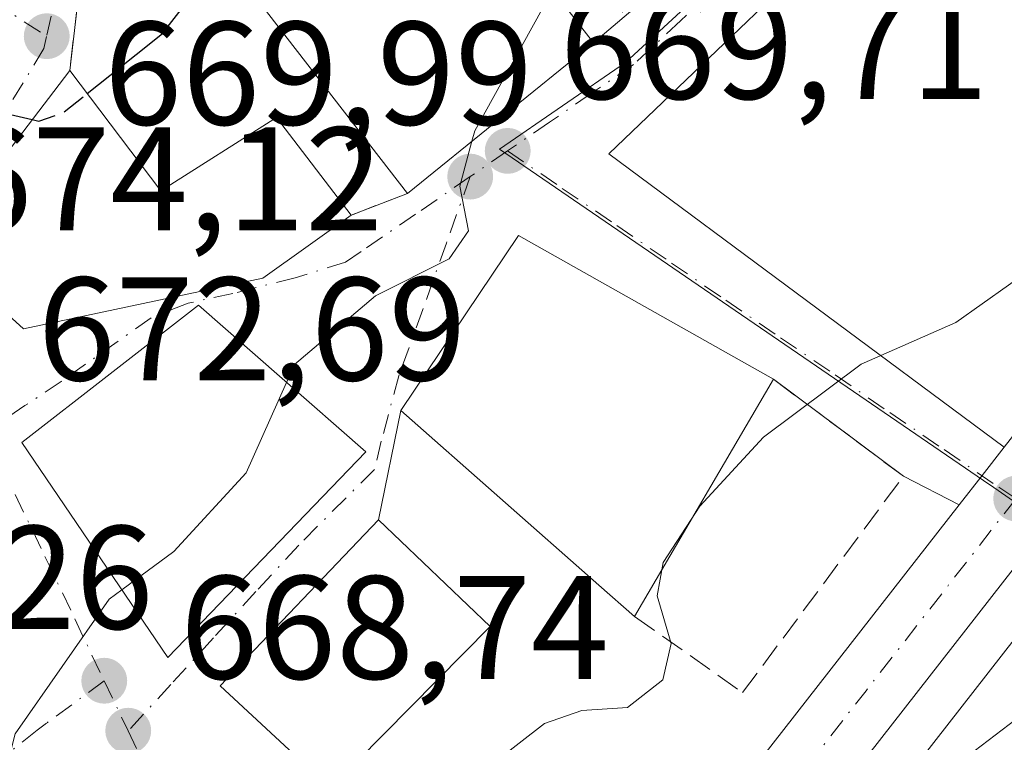
# Model space of a CAD drawing. Units: metres. Extents: x 590302 to 593741, y 4735958 to 4738322.
# Drawn here: x 590871 to 590938, y 4736382 to 4736431 of the extents above; entities that cross this region are included whole.
import ezdxf

# ---------------------------------------------------------------- set-up
doc = ezdxf.new("R2010")
doc.units = ezdxf.units.M
doc.header["$MEASUREMENT"] = 0
doc.linetypes.add('DGN Style 3', pattern=[2.307223458686699, 1.648016756204785, -0.6592067024819142])
doc.linetypes.add('DGN Style 4', pattern=[2.6384748266838614, 1.318413404963828, -0.6592067024819142, 0.001648016756204785, -0.6592067024819142])
for name, color, linetype, lineweight in [('Carretera de calzada única Cxs', 7, 'Continuous', 13), ('Carretera de calzada única eje', 7, 'DGN Style 4', 0), ('Curva de nivel maestra', 30, 'Continuous', 30), ('Curva de nivel maestra oculto', 30, 'DGN Style 3', 30), ('Curva de nivel normal', 30, 'Continuous', 0), ('Edificación Cxs', 1, 'Continuous', 13), ('Huerta CxS', 92, 'Continuous', 0), ('Humedales continentales CxS', 142, 'Continuous', 0), ('Muro lineal', 1, 'DGN Style 3', 13), ('Núcleo urbano CxS', 7, 'Continuous', 0), ('Punto de cota en terreno', 7, 'Continuous', 0), ('Rótulo de punto de cota en terreno', 7, 'Continuous', 0), ('Vía urbana Cxs', 4, 'Continuous', 0), ('Vía urbana eje', 4, 'DGN Style 4', 0)]:
    doc.layers.add(name, color=color, linetype=linetype, lineweight=lineweight)
doc.styles.add('Style-Arial', font='txt')

# ---------------------------------------------------------------- blocks, each defined once
blk = doc.blocks.new('5PATER')
at = {"layer": 'Humedales continentales CxS', "linetype": 'Continuous', "lineweight": 0}
h = blk.add_hatch(color=51, dxfattribs=at)
edge = h.paths.add_edge_path()
edge.add_ellipse((0, 0), major_axis=(-0.1095731443231308, -0.1110710700762829), ratio=0.9994222409660322, start_angle=0, end_angle=360)
blk = doc.blocks.new('*U30')
at = {"layer": 'Vía urbana Cxs', "color": 4, "linetype": 'Continuous', "lineweight": 0}
blk.add_polyline3d([(590930.3927999996, 4736440.7685, 668.6524000000063), (590911.0252, 4736422.194700001, 669.6784999999945), (590937.9115000004, 4736402.236400001, 663.2234999999928), (590936.3980999999, 4736400.2982, 663.2324999999983), (590934.8438999997, 4736398.307700001, 663.1625000000058), (590931.0500999996, 4736400.2601, 663.8708999999944), (590922.2301000003, 4736406.850099999, 670.1999999999971), (590920.7801000001, 4736407.670100001, 671.3911999999982), (590904.8901000004, 4736416.630100001, 671.5510000000068), (590896.8901000004, 4736404.720100001, 671.9551999999967), (590895.3601000002, 4736397.300100001, 671.8595999999961), (590884.6001000004, 4736386.0001, 670.9556000000011), (590892.1001000004, 4736379.050100001, 669.1364999999934)], dxfattribs=at)
blk.add_polyline3d([(590910.2600999996, 4736447.5001, 673.4088999999949), (590904.8701, 4736453.920100001, 674.773000000001), (590905.3102000002, 4736455.0229, 674.5316000000021), (590900.9446, 4736459.124, 674.7140000000073), (590893.6684999998, 4736466.929199999, 675.7030999999988), (590887.0100999996, 4736467.6601, 679.0074000000022), (590876.2401000002, 4736460.470100001, 679.8187999999936), (590877.0749000004, 4736459.221899999, 679.7476000000024), (590873.9570000004, 4736456.4781, 679.7932000000001), (590882.4198000003, 4736442.0507, 676.6964000000007), (590880.6700999998, 4736442.640100001, 676.5584999999992), (590877.6001000004, 4736440.600099999, 676.5384999999952), (590875.1601, 4736434.5001, 676.7367999999988), (590874.3701, 4736427.860099999, 678.3353000000062), (590868.3201000001, 4736419.950099999, 679.2379999999976), (590866.1901000004, 4736414.840100001, 677.8534999999974), (590871.2301000003, 4736410.290100001, 677.1812999999966), (590887.4901000002, 4736413.720100001, 675.7030999999988), (590893.5000999998, 4736418.0101, 675.5982999999978), (590897.3400999998, 4736419.5001, 674.0835999999981), (590909.9801000003, 4736429.7301, 673.7860999999976), (590922.7728000004, 4736440.6031, 669.7067999999999), (590916.5549999997, 4736445.8948, 671.4848999999958)], close=True, dxfattribs=at)
blk.add_3dface([(590883.1201, 4736411.9001, 676.4936000000016), (590871.1201, 4736402.5601, 674.5096999999951), (590881.0500999996, 4736387.920100001, 672.0144), (590894.5100999996, 4736401.9101, 674.3125)], dxfattribs=at)

msp = doc.modelspace()

# ---------------------------------------------------------------- linework, layer by layer
at = {"layer": 'Carretera de calzada única Cxs', "color": 7, "linetype": 'Continuous', "lineweight": 13, "extrusion": (0.7881866567533744, -0.6154361515314837, 0.0003708153921648755), "elevation": -2449183.54172764, "flags": 128}
msp.add_lwpolyline([(4096848.895000757, 1571.357563543522), (4096851.420397336, 1571.427563548327), (4096853.879461956, 1571.418563547702)], dxfattribs=at)
at = {"layer": 'Carretera de calzada única Cxs', "color": 7, "linetype": 'Continuous', "lineweight": 13, "extrusion": (0.7517691742195804, -0.5970584727447259, 0.2799362227668035), "elevation": -2383474.497084456, "flags": 128}
msp.add_lwpolyline([(4076428.716677792, 695696.5930620414), (4076460.356037029, 695698.3209452315), (4076484.458128439, 695699.0319731223)], dxfattribs=at)
at = {"layer": 'Carretera de calzada única Cxs', "color": 7, "linetype": 'Continuous', "lineweight": 13}
for points in [[(591029.2301000003, 4736464.0001, 665.9423999999999), (591015.0701000001, 4736465.210100001, 666.0537999999942), (591008.6401000004, 4736464.800100001, 666.0504999999976), (591002.8901000004, 4736463.850099999, 665.9112000000023), (590997.1001000004, 4736461.790100001, 667.4790000000066), (590991.0701000001, 4736458.4901, 666.8923000000068), (590986.7500999998, 4736454.590100001, 664.7859999999928), (590984.4101, 4736451.770099999, 664.7100999999967), (590979.2801000001, 4736446.2401, 664.9627999999939), (590910.3701, 4736357.840100001, 660.8867000000029)], [(590868.1001000004, 4736316.390100001, 658.8899999999994), (590871.3501000004, 4736318.890100001, 659.0665000000008), (590874.9167999999, 4736322.849300001, 659.4035000000003), (590876.6832999997, 4736324.8101, 659.7526999999973), (590879.8201000001, 4736328.050100001, 660.2259000000049), (590886.9162999997, 4736336.7181, 661.8534000000072), (590887.3321000002, 4736337.226, 661.6000000000058), (590892.1901000004, 4736343.1601, 660.2703000000038), (590899.0053000003, 4736352.016000001, 660.5531000000046), (590900.7116, 4736354.233200001, 660.821100000001), (590920.0100999996, 4736379.3101, 662.4799000000058), (590934.8438999997, 4736398.307700001, 663.1625000000058), (590936.3980999999, 4736400.2982, 663.2324999999983), (590937.9115000004, 4736402.236400001, 663.2234999999928), (590981.5000999998, 4736458.0601, 666.0959000000003)], [(590979.2801000001, 4736446.2401, 664.9627999999939), (590910.3701, 4736357.840100001, 660.8867000000029), (590906.2600999996, 4736352.590100001, 660.4948000000004), (590894.7600999996, 4736337.8301, 661.4382999999943), (590891.4368000003, 4736333.8079, 660.5725999999995), (590886.1266999999, 4736327.381200001, 659.7593000000053), (590884.2128, 4736325.0647, 659.5069999999978), (590883.3000999996, 4736323.960100001, 659.3853999999993), (590878.2100999998, 4736318.2501, 658.7795000000042), (590874.1700999998, 4736314.4301, 658.744399999996), (590866.9801000003, 4736309.3201, 658.7966000000015), (590862.1001000004, 4736306.3101, 658.2277999999933), (590856.4801000003, 4736304.3101, 658.0384000000049), (590850.9801000003, 4736302.9301, 657.796199999997), (590840.0500999996, 4736302.4901, 657.9121000000014), (590831.9401000004, 4736303.140100001, 657.0531000000046), (590802.5000999998, 4736309.7601, 655.9425999999949), (590779.8201000001, 4736315.2301, 654.5522000000057)]]:
    msp.add_polyline3d(points, dxfattribs=at)
at = {"layer": 'Carretera de calzada única eje', "color": 7, "linetype": 'DGN Style 4', "lineweight": 0, "extrusion": (0.7821819113912615, -0.6155380544550509, 0.09645911574342513), "elevation": -2453148.139561656, "flags": 128}
msp.add_lwpolyline([(4087531.055608298, 238403.2272025788), (4087514.476694212, 238402.5311568811), (4087481.495236684, 238400.9948932029)], dxfattribs=at)
at = {"layer": 'Curva de nivel maestra', "color": 30, "linetype": 'Continuous', "lineweight": 30, "elevation": 675, "flags": 128}
for points in [[(590875.5617000004, 4736426.285300001), (590877.0999999996, 4736427.5101), (590880.6799999997, 4736430.370100001), (590884.0099999999, 4736434.6801), (590885.0745999999, 4736435.341800001)], [(590865.8302999996, 4736423.2893), (590866.2400000002, 4736423.6501), (590869.7599999999, 4736424.9901), (590871.8121999997, 4736424.515900001)]]:
    msp.add_lwpolyline(points, dxfattribs=at)
at = {"layer": 'Curva de nivel maestra oculto', "color": 30, "linetype": 'DGN Style 3', "lineweight": 30, "elevation": 675, "flags": 128}
msp.add_lwpolyline([(590871.8121999997, 4736424.515900001), (590872.2699999996, 4736424.4101), (590873.9600000001, 4736425.0101), (590875.5617000004, 4736426.285300001)], dxfattribs=at)
at = {"layer": 'Curva de nivel normal', "color": 30, "linetype": 'Continuous', "lineweight": 0, "flags": 128}
for points, elevation in [([(590901.7172999998, 4736423.0428), (590901.9100000003, 4736423.7601), (590906.5, 4736432.030099999), (590907.1497999998, 4736433.385299999)], 670), ([(590889.1168000001, 4736406.6404), (590889.6600000003, 4736407.850099999), (590895.1699999999, 4736412.520099999), (590900.1799999997, 4736415.040100001), (590901.4900000002, 4736416.960100001), (590900.9000000004, 4736420.0001), (590901.7172999998, 4736423.0428)], 670), ([(590939.9800000004, 4736414.520099999), (590934.6200000001, 4736410.720100001), (590928.1799999997, 4736407.880100001), (590921.54, 4736402.920100001), (590917.2199999997, 4736398.220100001), (590914.7100000001, 4736394.390100001), (590914.2999999998, 4736392.120100001), (590915.2599999999, 4736388.880100001), (590914.6900000004, 4736386.4101), (590912.2999999998, 4736384.520099999), (590909.1799999997, 4736384.3301), (590906.6500000004, 4736383.450099999), (590903, 4736380.600099999)], 665), ([(590877.9205999998, 4736392.5338), (590881.4600000001, 4736395.140100001), (590886.3600000005, 4736400.5001), (590889.1168000001, 4736406.6404)], 670), ([(590870.0970000001, 4736380.5252), (590870.6699999999, 4736382.7401), (590877.0599999996, 4736391.9001), (590877.9205999998, 4736392.5338)], 670), ([(590869, 4736324.7501), (590874.1600000003, 4736328.1801), (590879.2000000002, 4736330.720100001), (590885.0099999999, 4736336.300100001), (590886.8600000005, 4736341.040100001), (590890.6500000004, 4736345.1501), (590896.0300000003, 4736349.870100001), (590897.4500000002, 4736350.300100001), (590898.9199999999, 4736348.170100001), (590901.2199999997, 4736344.890100001), (590902.6799999997, 4736347.390100001), (590904.9699999997, 4736348.780099999), (590906.6500000004, 4736350.5801), (590910.0599999996, 4736354.0701), (590916.4400000004, 4736362.550100001), (590922.7400000002, 4736369.7401), (590933, 4736379.390100001), (590940.1500000004, 4736384.8201)], 660)]:
    msp.add_lwpolyline(points, dxfattribs=dict(at, elevation=elevation))
at = {"layer": 'Edificación Cxs', "color": 1, "linetype": 'Continuous', "lineweight": 13, "flags": 128}
for points, elevation in [([(590909.9801000003, 4736429.7301), (590897.3400999998, 4736419.5001), (590884.1700999998, 4736436.5101), (590887.0301000001, 4736438.670100001), (590897.1501000002, 4736446.300100001)], 681.057799999995), ([(590874.3701, 4736427.860099999), (590880.5601000004, 4736419.6801), (590888.4401000004, 4736424.6501), (590893.5000999998, 4736418.0101), (590887.4901000002, 4736413.720100001), (590871.2301000003, 4736410.290100001), (590866.1901000004, 4736414.840100001), (590868.3201000001, 4736419.950099999)], 679.9272000000058), ([(590922.2301000003, 4736406.850099999), (590912.7801000001, 4736390.720100001), (590910.3400999998, 4736392.860099999), (590896.8901000004, 4736404.720100001), (590904.8901000004, 4736416.630100001), (590920.7801000001, 4736407.670100001)], 671.9551999999968)]:
    msp.add_lwpolyline(points, close=True, dxfattribs=dict(at, elevation=elevation))
at = {"layer": 'Edificación Cxs', "color": 1, "linetype": 'Continuous', "lineweight": 13, "extrusion": (0.0393381944246049, -0.3758461483435752, 0.9258467363633742), "elevation": -1756299.716611779, "flags": 128}
msp.add_lwpolyline([(1080726.123862024, 4304699.939462001), (1080736.983142022, 4304706.997957642), (1080748.018550344, 4304687.755525777)], dxfattribs=at)
at = {"layer": 'Edificación Cxs', "color": 1, "linetype": 'Continuous', "lineweight": 13, "extrusion": (-0.07001640598360316, -0.2543602773057584, 0.9645716936661978), "elevation": -1245479.283581186, "flags": 128}
msp.add_lwpolyline([(-687308.2638256224, 4556228.539757481), (-687325.4758984866, 4556241.918532606), (-687323.2917082388, 4556244.864470964)], dxfattribs=at)
at = {"layer": 'Edificación Cxs', "color": 1, "linetype": 'Continuous', "lineweight": 13, "extrusion": (0.01421880069302462, 0.01150777935783679, 0.9998326843632906), "elevation": 63581.4928775, "flags": 128}
msp.add_lwpolyline([(590840.6546998112, 4736011.651301337), (590828.0117474127, 4736001.420623896)], dxfattribs=at)
at = {"layer": 'Edificación Cxs', "color": 1, "linetype": 'Continuous', "lineweight": 13, "extrusion": (-0.001595365058140705, -0.002723094008979454, 0.9999950197722736), "elevation": -13170.2211333253, "flags": 128}
msp.add_lwpolyline([(590922.5473069942, 4736388.547113519), (590913.0972248932, 4736372.417053717)], dxfattribs=at)
at = {"layer": 'Edificación Cxs', "color": 1, "linetype": 'Continuous', "lineweight": 13}
for points in [[(590893.5000999998, 4736418.0101, 675.5982999999978), (590887.4901000002, 4736413.720100001, 675.7030999999988), (590871.2301000003, 4736410.290100001, 677.1812999999966), (590866.1901000004, 4736414.840100001, 677.8534999999974), (590868.3201000001, 4736419.950099999, 679.2379999999976), (590874.3701, 4736427.860099999, 678.3353000000062)], [(590874.3701, 4736427.860099999, 678.3353000000062), (590880.5601000004, 4736419.6801, 679.9272000000057), (590888.4401000004, 4736424.6501, 676.7053000000016), (590893.5000999998, 4736418.0101, 675.5982999999978)], [(590912.7801000001, 4736390.720100001, 670.1410000000033), (590910.3400999998, 4736392.860099999, 670.078800000003), (590896.8901000004, 4736404.720100001, 671.9551999999967), (590904.8901000004, 4736416.630100001, 671.5510000000068), (590920.7801000001, 4736407.670100001, 671.3911999999982), (590922.2301000003, 4736406.850099999, 670.1999999999971)], [(590894.5100999996, 4736401.9101, 674.3125), (590881.0500999996, 4736387.920100001, 672.0144), (590871.1201, 4736402.5601, 674.5096999999951), (590883.1201, 4736411.9001, 676.4936000000016), (590894.5100999996, 4736401.9101, 674.3125)], [(590902.9600999998, 4736390.030099999, 669.5191000000051), (590892.1001000004, 4736379.050100001, 669.1364999999934), (590884.6001000004, 4736386.0001, 670.9556000000011), (590895.3601000002, 4736397.300100001, 671.8595999999961), (590902.9600999998, 4736390.030099999, 669.5191000000051)]]:
    msp.add_polyline3d(points, dxfattribs=at)
for points in [[(590894.5100999996, 4736401.9101, 676.4936000000016), (590881.0500999996, 4736387.920100001, 676.4936000000016), (590871.1201, 4736402.5601, 676.4936000000016), (590883.1201, 4736411.9001, 676.4936000000016)], [(590902.9600999998, 4736390.030099999, 671.8595999999961), (590892.1001000004, 4736379.050100001, 671.8595999999961), (590884.6001000004, 4736386.0001, 671.8595999999961), (590895.3601000002, 4736397.300100001, 671.8595999999961)]]:
    msp.add_3dface(points, dxfattribs=at)
at = {"layer": 'Huerta CxS', "color": 92, "linetype": 'Continuous', "lineweight": 0}
for points in [[(590899.4644999999, 4736289.6073, 651.8383000000031), (590886.4029000001, 4736302.936100001, 656.9734999999928), (590882.1228999998, 4736303.311899999, 657.0945999999967), (590879.7669000002, 4736304.517899999, 657.376099999994), (590878.2999, 4736305.269900001, 657.6263000000035), (590875.1271000003, 4736308.9099, 658.4250000000029), (590874.7845000001, 4736311.011700001, 658.5999000000012), (590874.7591000004, 4736311.168099999, 658.6119999999937), (590875.9080999997, 4736311.9847, 658.6894999999931), (590876.0985000003, 4736312.131899999, 658.7062000000005), (590876.2313000001, 4736312.250299999, 658.7198999999965), (590880.2713000001, 4736316.0703, 658.5191000000051), (590880.4495000001, 4736316.253900001, 658.5188999999956), (590885.5395000001, 4736321.9639, 658.9646999999968), (590885.6054999996, 4736322.0405, 658.9799000000058), (590897.0727000004, 4736335.919299999, 659.6820000000008), (590897.1265000004, 4736335.986300001, 659.6873999999953), (590908.6244999999, 4736350.7435, 660.1582999999955), (590912.7342999997, 4736355.9933, 660.4046999999991), (590943.3260000005, 4736395.237299999, 662.3521999999939), (590981.5670999996, 4736444.2941, 664.1978999999993)], [(590943.3260000005, 4736395.237299999, 662.3521999999939), (590912.7342999997, 4736355.9933, 660.4046999999991), (590908.6244999999, 4736350.7435, 660.1582999999955), (590897.1265000004, 4736335.986300001, 659.6873999999953), (590897.0727000004, 4736335.919299999, 659.6820000000008), (590885.6054999996, 4736322.0405, 658.9799000000058), (590885.5395000001, 4736321.9639, 658.9646999999968), (590880.4495000001, 4736316.253900001, 658.5188999999956), (590880.2713000001, 4736316.0703, 658.5191000000051), (590876.2313000001, 4736312.250299999, 658.7198999999965), (590876.0985000003, 4736312.131899999, 658.7062000000005), (590875.9080999997, 4736311.9847, 658.6894999999931), (590874.7591000004, 4736311.168099999, 658.6119999999937)]]:
    msp.add_polyline3d(points, dxfattribs=at)
at = {"layer": 'Muro lineal', "color": 1, "linetype": 'DGN Style 3', "lineweight": 13, "extrusion": (0.3217685810369995, 0.1248529130214912, 0.9385503344879719), "elevation": 782120.6319300471, "flags": 128}
msp.add_lwpolyline([(4201905.555463434, -2124878.072249881), (4201905.555463434, -2124873.683626396)], dxfattribs=at)
at = {"layer": 'Muro lineal', "color": 1, "linetype": 'DGN Style 3', "lineweight": 13}
for points in [[(590887.0301000001, 4736438.670100001, 678.390400000004), (590884.4401000004, 4736441.370100001, 677.5481), (590880.6700999998, 4736442.640100001, 676.5584999999992), (590877.6001000004, 4736440.600099999, 676.5384999999952), (590875.1601, 4736434.5001, 676.7367999999988), (590874.3701, 4736427.860099999, 678.3353000000062)], [(590912.7801000001, 4736390.720100001, 670.1410000000033), (590920.1201, 4736385.540100001, 664.6165999999939), (590931.0500999996, 4736400.2601, 663.8708999999944), (590922.2301000003, 4736406.850099999, 670.1999999999971)]]:
    msp.add_polyline3d(points, dxfattribs=at)
at = {"layer": 'Núcleo urbano CxS', "color": 7, "linetype": 'Continuous', "lineweight": 0}
for points in [[(590904.4341000002, 4736514.376900001, 677.9625999999989), (590907.5921, 4736510.002499999, 676.6555999999982), (590915.6486999998, 4736498.8573, 675.6186000000016), (590920.3141000001, 4736491.185500001, 674.0264000000025), (590919.5727000004, 4736470.410300001, 672.2094999999972), (590930.6441000003, 4736470.570499999, 671.0834999999934), (590946.1807000004, 4736471.553300001, 670.5440999999992), (590947.7777000006, 4736461.272299999, 669.1772999999957), (590935.7641000003, 4736450.0573, 668.7710999999981), (590922.8290999997, 4736438.269300001, 669.1664000000019), (590912.1467000004, 4736428.401900001, 669.5561000000016), (590903.5821000002, 4736422.515900001, 670.0313000000025), (590936.9315, 4736399.684900001, 662.8748999999953), (590936.9765, 4736399.656300001, 662.8659999999945), (590943.3260000005, 4736395.237299999, 662.3521999999939)], [(590981.5670999996, 4736444.2941, 664.1978999999993), (590943.3260000005, 4736395.237299999, 662.3521999999939), (590936.9765, 4736399.656300001, 662.8659999999945), (590936.9315, 4736399.684900001, 662.8748999999953), (590903.5821000002, 4736422.515900001, 670.0313000000025), (590912.1467000004, 4736428.401900001, 669.5561000000016), (590922.8290999997, 4736438.269300001, 669.1664000000019)], [(590922.8290999997, 4736438.269300001, 669.1664000000019), (590912.1467000004, 4736428.401900001, 669.5561000000016), (590903.5821000002, 4736422.515900001, 670.0313000000025), (590936.9315, 4736399.684900001, 662.8748999999953), (590936.9765, 4736399.656300001, 662.8659999999945), (590943.3260000005, 4736395.237299999, 662.3521999999939), (590912.7342999997, 4736355.9933, 660.4046999999991), (590908.6244999999, 4736350.7435, 660.1582999999955), (590897.1265000004, 4736335.986300001, 659.6873999999953), (590897.0727000004, 4736335.919299999, 659.6820000000008), (590885.6054999996, 4736322.0405, 658.9799000000058), (590885.5395000001, 4736321.9639, 658.9646999999968), (590880.4495000001, 4736316.253900001, 658.5188999999956), (590880.2713000001, 4736316.0703, 658.5191000000051), (590876.2313000001, 4736312.250299999, 658.7198999999965), (590876.0985000003, 4736312.131899999, 658.7062000000005), (590875.9080999997, 4736311.9847, 658.6894999999931), (590874.7591000004, 4736311.168099999, 658.6119999999937), (590868.7181000002, 4736306.874700001, 658.3423000000039)], [(590943.3260000005, 4736395.237299999, 662.3521999999939), (590912.7342999997, 4736355.9933, 660.4046999999991), (590908.6244999999, 4736350.7435, 660.1582999999955), (590897.1265000004, 4736335.986300001, 659.6873999999953), (590897.0727000004, 4736335.919299999, 659.6820000000008), (590885.6054999996, 4736322.0405, 658.9799000000058), (590885.5395000001, 4736321.9639, 658.9646999999968), (590880.4495000001, 4736316.253900001, 658.5188999999956), (590880.2713000001, 4736316.0703, 658.5191000000051), (590876.2313000001, 4736312.250299999, 658.7198999999965), (590876.0985000003, 4736312.131899999, 658.7062000000005), (590875.9080999997, 4736311.9847, 658.6894999999931), (590874.7591000004, 4736311.168099999, 658.6119999999937)]]:
    msp.add_polyline3d(points, dxfattribs=at)
at = {"layer": 'Vía urbana Cxs', "color": 4, "linetype": 'Continuous', "lineweight": 0, "extrusion": (0.01421880069302462, 0.01150777935783679, 0.9998326843632906), "elevation": 63581.4928775, "flags": 128}
msp.add_lwpolyline([(590828.0117474127, 4736001.420623896), (590840.6546998112, 4736011.651301337)], dxfattribs=at)
at = {"layer": 'Vía urbana Cxs', "color": 4, "linetype": 'Continuous', "lineweight": 0, "extrusion": (0.3217685810369995, 0.1248529130214912, 0.9385503344879719), "elevation": 782120.6319300471, "flags": 128}
msp.add_lwpolyline([(4201905.555463434, -2124873.683626396), (4201905.555463434, -2124878.072249881)], dxfattribs=at)
at = {"layer": 'Vía urbana Cxs', "color": 4, "linetype": 'Continuous', "lineweight": 0, "extrusion": (0.1071275504804374, -0.09395998501549184, 0.9897955390604416), "elevation": -381063.7395365592, "flags": 128}
msp.add_lwpolyline([(3950454.736486219, 2651670.724684083), (3950454.736486219, 2651686.031198945)], dxfattribs=at)
at = {"layer": 'Vía urbana Cxs', "color": 4, "linetype": 'Continuous', "lineweight": 0, "extrusion": (0.3992408150104892, -0.298298976317263, 0.8669627975627521), "elevation": -1176364.003587035, "flags": 128}
msp.add_lwpolyline([(4147975.528076474, 2047719.248362819), (4147975.528076473, 2047731.947890637)], dxfattribs=at)
at = {"layer": 'Vía urbana Cxs', "color": 4, "linetype": 'Continuous', "lineweight": 0, "extrusion": (-0.002548140004785472, -0.01235764629617723, 0.9999203946117585), "elevation": -59364.60054216185, "flags": 128}
msp.add_lwpolyline([(590896.6838186479, 4736032.750318964), (590895.1535799948, 4736025.329752339)], dxfattribs=at)
at = {"layer": 'Vía urbana Cxs', "color": 4, "linetype": 'Continuous', "lineweight": 0, "extrusion": (0.7881866567533744, -0.6154361515314837, 0.0003708153921648755), "elevation": -2449183.54172764, "flags": 128}
msp.add_lwpolyline([(4096848.895000757, 1571.357563543522), (4096851.420397336, 1571.427563548327), (4096853.879461956, 1571.418563547702)], dxfattribs=at)
at = {"layer": 'Vía urbana Cxs', "color": 4, "linetype": 'Continuous', "lineweight": 0, "extrusion": (0.1456339456486165, -0.07494747094074318, 0.9864956312495269), "elevation": -268266.6946826663, "flags": 128}
msp.add_lwpolyline([(4481838.432949321, 1619824.249776952), (4481838.432949321, 1619828.574891373)], dxfattribs=at)
at = {"layer": 'Vía urbana Cxs', "color": 4, "linetype": 'Continuous', "lineweight": 0, "extrusion": (0.0879299236265126, -0.1623525382337408, 0.9828071946521848), "elevation": -716348.4314211422, "flags": 128}
msp.add_lwpolyline([(2775231.692526751, 3816746.145602713), (2775216.849598463, 3816741.249451588), (2775220.134629181, 3816731.397030669)], dxfattribs=at)
at = {"layer": 'Vía urbana Cxs', "color": 4, "linetype": 'Continuous', "lineweight": 0}
for points in [[(590950.0077999998, 4736459.4726, 669.0418999999965), (590940.0766000003, 4736448.388499999, 668.8537000000069), (590930.3927999996, 4736440.7685, 668.6524000000063), (590911.0252, 4736422.194700001, 669.6784999999945), (590937.9115000004, 4736402.236400001, 663.2234999999928)], [(590909.9801000003, 4736429.7301, 673.7860999999976), (590922.7728000004, 4736440.6031, 669.7067999999999), (590916.5549999997, 4736445.8948, 671.4848999999958), (590910.2600999996, 4736447.5001, 673.4088999999949)], [(590882.4198000003, 4736442.0507, 676.6964000000007), (590880.6700999998, 4736442.640100001, 676.5584999999992), (590877.6001000004, 4736440.600099999, 676.5384999999952), (590875.1601, 4736434.5001, 676.7367999999988), (590874.3701, 4736427.860099999, 678.3353000000062)], [(590874.3701, 4736427.860099999, 678.3353000000062), (590868.3201000001, 4736419.950099999, 679.2379999999976), (590866.1901000004, 4736414.840100001, 677.8534999999974), (590871.2301000003, 4736410.290100001, 677.1812999999966), (590887.4901000002, 4736413.720100001, 675.7030999999988), (590893.5000999998, 4736418.0101, 675.5982999999978)], [(590922.2301000003, 4736406.850099999, 670.1999999999971), (590920.7801000001, 4736407.670100001, 671.3911999999982), (590904.8901000004, 4736416.630100001, 671.5510000000068), (590896.8901000004, 4736404.720100001, 671.9551999999967)], [(590883.1201, 4736411.9001, 676.4936000000016), (590871.1201, 4736402.5601, 674.5096999999951), (590881.0500999996, 4736387.920100001, 672.0144), (590894.5100999996, 4736401.9101, 674.3125)]]:
    msp.add_polyline3d(points, dxfattribs=at)
at = {"layer": 'Vía urbana eje', "color": 4, "linetype": 'DGN Style 4', "lineweight": 0, "extrusion": (0.05866453522143084, 0.04041847899114329, 0.9974591815524564), "elevation": 226775.8594545276, "flags": 128}
msp.add_lwpolyline([(3565068.531755875, -3165710.708077368), (3565068.531755875, -3165707.615726791)], dxfattribs=at)
at = {"layer": 'Vía urbana eje', "color": 4, "linetype": 'DGN Style 4', "lineweight": 0, "extrusion": (0.1123127024820844, -0.2328434075558176, 0.9660071451179676), "elevation": -1035825.908399042, "flags": 128}
msp.add_lwpolyline([(2589935.372955474, 3873214.524121142), (2589935.372955474, 3873210.616423093)], dxfattribs=at)
at = {"layer": 'Vía urbana eje', "color": 4, "linetype": 'DGN Style 4', "lineweight": 0}
for points in [[(590871.3088999996, 4736460.357899999, 680.252800000002), (590872.0701000001, 4736457.220100001, 679.8791000000056), (590873.3201000001, 4736453.520099999, 680.6739999999991), (590874.5800999999, 4736449.840100001, 679.0204999999987), (590875.8300999999, 4736446.1601, 677.2102000000014), (590875.4600999998, 4736442.290100001, 676.5509000000021), (590874.5701000001, 4736438.2601, 676.4876999999979), (590873.6901000004, 4736434.220100001, 676.6110999999946), (590872.8000999996, 4736430.1801, 677.3947000000044)], [(590845.0500999996, 4736446.5001, 680.7511999999988), (590849.3701, 4736444.540100001, 683.2983999999997), (590853.7100999998, 4736442.5801, 684.8206000000064), (590857.5301000001, 4736440.090100001, 683.9983999999968), (590861.3501000004, 4736437.610099999, 679.6959000000061), (590865.1700999998, 4736435.140100001, 678.4624999999943), (590868.9801000003, 4736432.670100001, 678.2397999999957), (590872.8000999996, 4736430.1801, 677.3947000000044)], [(590925.5701000001, 4736440.170100001, 669.1174000000028), (590922.3501000004, 4736437.1801, 669.3591000000015), (590915.9200999998, 4736431.2501, 669.6505000000034), (590912.7100999998, 4736428.270099999, 670.5822999999946), (590909.8501000004, 4736426.3101, 672.7747999999992), (590907.0000999998, 4736424.340100001, 673.0489999999991), (590904.1401000004, 4736422.390100001, 673.4649999999965)], [(590872.8000999996, 4736430.1801, 677.3947000000044), (590872.6201, 4736429.350099999, 677.6441999999952), (590870.2100999998, 4736425.390100001, 679.5960999999952), (590865.3901000004, 4736417.4301, 678.6245999999956), (590862.9801000003, 4736413.460100001, 677.0133999999962)], [(590904.1401000004, 4736422.390100001, 673.4649999999965), (590907.8501000004, 4736419.840100001, 670.8111999999965), (590911.5701000001, 4736417.3101, 670.0363000000071), (590915.2801000001, 4736414.7601, 670.972099999999), (590918.9801000003, 4736412.2301, 670.391300000003), (590922.6901000004, 4736409.6801, 670.2042999999976), (590926.4101, 4736407.1501, 667.9504000000015), (590930.1201, 4736404.600099999, 666.0106999999989), (590933.8201000001, 4736402.0701, 663.7811999999976), (590937.5301000001, 4736399.520099999, 663.0402000000031), (590938.7100999998, 4736398.7401, 663.0400999999983)], [(590901.6001000004, 4736420.640100001, 673.6852999999974), (590897.8901000004, 4736418.090100001, 672.5302999999985), (590894.1901000004, 4736415.550100001, 673.4599000000017), (590893.1300999997, 4736414.8245, 673.501099999994), (590889.6980999997, 4736413.7499, 674.453800000003), (590885.4647000004, 4736412.691500001, 675.7133000000031), (590882.4219000004, 4736412.030099999, 676.6993999999977), (590879.9084999999, 4736411.037900001, 676.9309999999969), (590873.8000999996, 4736406.706700001, 674.4863000000041), (590871.3300999999, 4736405.0601, 674.4651000000014), (590868.6601, 4736403.2501, 674.6106)], [(590901.6001000004, 4736420.640100001, 673.6852999999974), (590899.9801000003, 4736416.110099999, 671.3812999999936), (590898.3701, 4736411.600099999, 670.8919000000024), (590896.7500999998, 4736407.090100001, 671.1937000000034), (590895.5549, 4736402.640900001, 673.6625000000058), (590895.0919000005, 4736400.7227, 673.3776000000071), (590889.9401000004, 4736395.5701, 674.7112000000052), (590887.0301000001, 4736392.4101, 674.3331000000035), (590884.1401000004, 4736389.2601, 673.4008000000031), (590881.2500999998, 4736386.090100001, 670.9375), (590878.3501000004, 4736382.940099999, 669.2399000000005)], [(590868.6601, 4736403.2501, 674.6106), (590870.6700999998, 4736399.0101, 673.4187999999995), (590872.6901000004, 4736394.800100001, 672.2541999999958), (590874.7100999998, 4736390.5701, 671.8046000000032), (590876.7100999998, 4736386.340100001, 670.2501000000047)], [(590876.7100999998, 4736386.340100001, 670.2501000000047), (590872.8000999996, 4736383.460100001, 671.943299999999), (590872.1693000002, 4736382.9921, 672.3304000000062), (590865.7533, 4736377.832699999, 676.8313999999956), (590860.2631000001, 4736373.533100001, 676.5501999999979), (590854.5083, 4736369.498299999, 674.7397999999957), (590851.7302999999, 4736367.877699999, 673.1125999999931), (590847.7615, 4736365.628699999, 672.4986000000063), (590842.5691000001, 4736363.412900001, 675.5788999999932), (590843.9200999998, 4736360.090100001, 676.2522999999928), (590845.3000999996, 4736355.340100001, 676.4535999999935), (590846.6901000004, 4736350.590100001, 674.7091999999975), (590848.0800999999, 4736345.8301, 673.0696999999927), (590849.2500999998, 4736341.9301, 673.0112999999983), (590850.3901000004, 4736338.040100001, 672.3916000000027), (590851.5500999996, 4736334.1501, 669.5234999999957), (590853.8701, 4736326.350099999, 665.045100000003)], [(590878.3501000004, 4736382.940099999, 669.2399000000005), (590880.1401000004, 4736379.170100001, 669.0525999999954), (590881.9600999998, 4736375.390100001, 668.340400000001), (590883.7600999996, 4736371.600099999, 667.7780999999959), (590885.5701000001, 4736367.8301, 667.5381999999954), (590888.3901000004, 4736364.4901, 666.3199000000022), (590894.0701000001, 4736357.8301, 662.6959999999963), (590896.9101, 4736354.4901, 661.249800000005), (590899.7301000003, 4736351.1601, 660.5473999999958), (590900.7600999996, 4736349.970100001, 660.6144000000058)]]:
    msp.add_polyline3d(points, dxfattribs=at)

# ---------------------------------------------------------------- block references
at = {"layer": 'Punto de cota en terreno', "color": 7, "linetype": 'Continuous', "lineweight": 0, "xscale": 10, "yscale": 10, "zscale": 10}
for p in [(590872.8099999996, 4736430.189999999, 675.5800000000017), (590904.1500000004, 4736422.390000001, 669.7100000000064), (590901.5999999996, 4736420.640000001, 669.9900000000052), (590938.7199999997, 4736398.74, 662.2899999999936), (590876.7199999997, 4736386.350000001, 669.2599999999948), (590878.3499999996, 4736382.949999999, 668.7400000000052)]:
    msp.add_blockref('5PATER', p, dxfattribs=at)
at = {"layer": 'Vía urbana Cxs', "color": 4, "linetype": 'Continuous', "lineweight": 0}
msp.add_blockref('*U30', (0, 0), dxfattribs=at)

# ---------------------------------------------------------------- texts
at = {"layer": 'Rótulo de punto de cota en terreno', "color": 7, "linetype": 'Continuous', "lineweight": 0, "style": 'Style-Arial'}
for s, p in [('669,71', (590907.6777999997, 4736425.9178)), ('669,99', (590876.7072000002, 4736424.1678)), ('674,12', (590866.5177999996, 4736416.9878)), ('672,69', (590872.1878000004, 4736406.777799999)), ('669,26', (590850.9072000004, 4736389.877800001)), ('668,74', (590881.8777999999, 4736386.477800001))]:
    msp.add_text(s, height=7.000000000000002, dxfattribs=at).set_placement(p)

doc.saveas('drawing.dxf')
